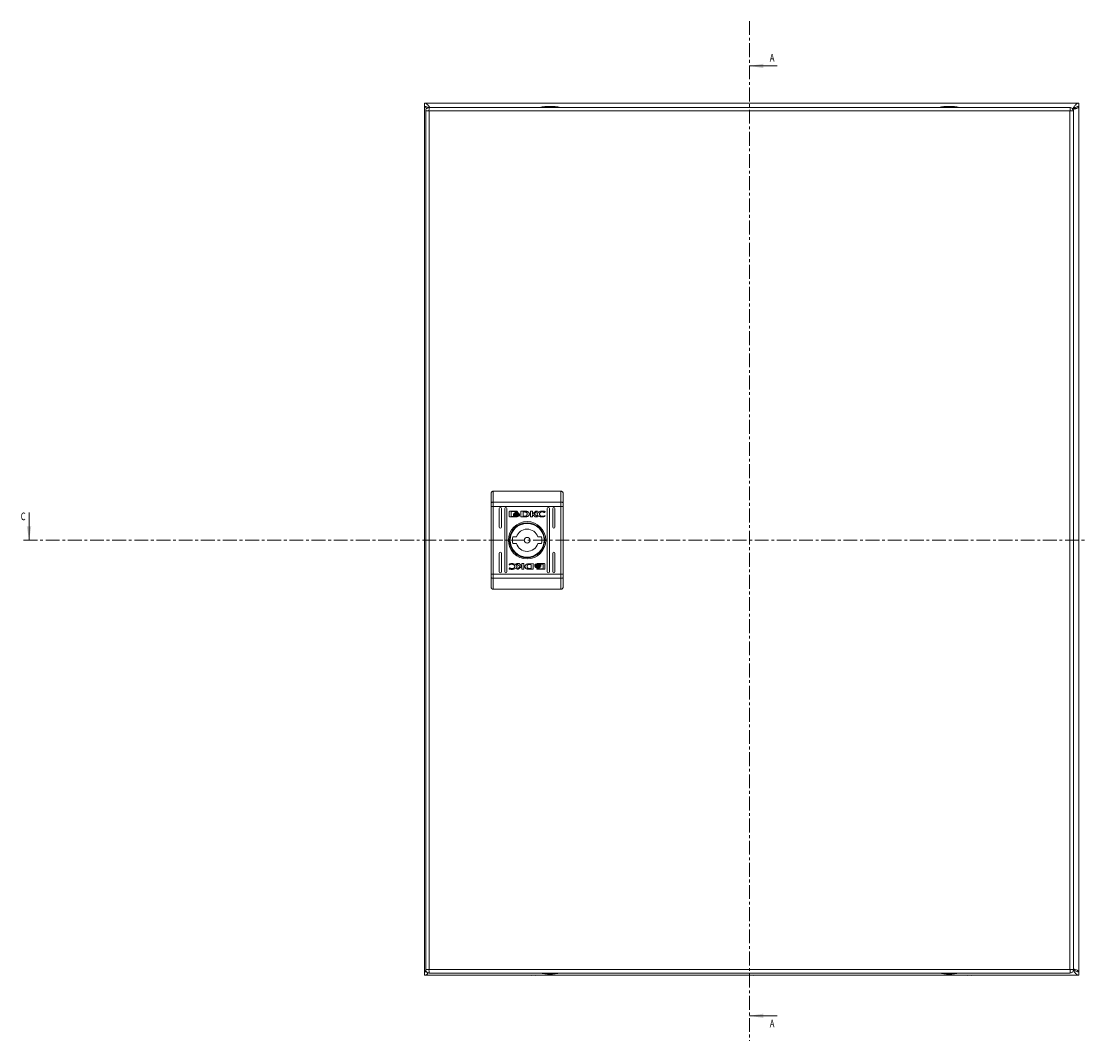
# Model space of a CAD drawing. Units: millimetres. Extents: x -744 to 1079, y -824 to 2237.
# Drawn here: x -185 to 299, y -33 to 435 of the extents above; entities that cross this region are included whole.
import ezdxf

# ---------------------------------------------------------------- set-up
doc = ezdxf.new("R2010")
doc.units = ezdxf.units.MM
doc.linetypes.add('CENTER', pattern=[10.16, 6.35, -1.27, 1.27, -1.27])
doc.styles.add('SLDTEXTSTYLE0', font='TXT', dxfattribs={"width": 0.75})

msp = doc.modelspace()

# ---------------------------------------------------------------- linework, layer by layer
at = {"color": 7, "linetype": 'CENTER', "lineweight": 0}
for p, q in [((148.5, 434.97), (148.5, -32.69)), ((-184.38, 196.9), (481.38, 196.9))]:
    msp.add_line(p, q, dxfattribs=at)
at = {"color": 7, "linetype": 'Continuous', "lineweight": 0}
for p, q in [((161.2, 414.43), (148.5, 414.43)), ((-181.87, 209.6), (-181.87, 196.9)), ((161.2, -21.21), (148.5, -21.21))]:
    msp.add_line(p, q, dxfattribs=at)
at = {"color": 7, "linetype": 'Continuous', "lineweight": 15}
for p, q in [((-0.53, 397.4), (-0.53, 395.9)), ((299.47, 397.4), (-0.53, 397.4)), ((-0.05, 395.8), (-0.53, 395.8)), ((-0.53, 395.8), (-0.53, -1)), ((0, 393.8), (0, 0)), ((1.6, 393.8), (1.5, 393.8)), ((295.4, 395.4), (1.6, 395.4)), ((1.6, 0), (1.6, 393.8)), ((1.6, 393.8), (295.4, 393.8)), ((295.5, 393.8), (295.4, 393.8)), ((295.4, 393.8), (295.4, 0)), ((297, 0), (297, 393.8)), ((299.47, 395.8), (298.89, 395.8)), ((299.47, 397.4), (299.47, 395.9)), ((299.47, -1), (299.47, 395.8)), ((31, 219.4), (31, 214.36)), ((31, 219.4), (62, 219.4)), ((62, 219.4), (62, 214.36)), ((30.02, 214.04), (30, 213.97)), ((30, 213.97), (30, 212.41)), ((30.08, 214.12), (30.02, 214.04)), ((30.17, 214.19), (30.08, 214.12)), ((30.29, 214.24), (30.17, 214.19)), ((30.44, 214.29), (30.29, 214.24)), ((30.62, 214.33), (30.44, 214.29)), ((30.8, 214.35), (30.62, 214.33)), ((31, 214.36), (30.8, 214.35)), ((31, 214.36), (31, 212.41)), ((31, 214.36), (62, 214.36)), ((62, 212.41), (62, 214.36)), ((62.2, 214.35), (62, 214.36)), ((62.38, 214.33), (62.2, 214.35)), ((62.56, 214.29), (62.38, 214.33)), ((62.71, 214.24), (62.56, 214.29)), ((62.83, 214.19), (62.71, 214.24)), ((62.92, 214.12), (62.83, 214.19)), ((62.98, 214.04), (62.92, 214.12)), ((63, 213.97), (62.98, 214.04)), ((63, 212.41), (63, 213.97)), ((30, 212.41), (31, 212.41)), ((30, 181.39), (30, 212.41)), ((31, 181.39), (31, 212.41)), ((62, 212.41), (31, 212.41)), ((33.75, 202.9), (33.75, 211.4)), ((34.75, 211.4), (34.75, 202.9)), ((36.25, 182.4), (36.25, 211.4)), ((37.25, 211.4), (37.25, 182.4)), ((38.31, 207.91), (38.31, 209.95)), ((38.58, 210.22), (41.79, 210.22)), ((41.73, 210.01), (39.17, 210.01)), ((39.17, 210.01), (39.17, 207.85)), ((40.24, 208.7), (40.24, 208.98)), ((40.24, 208.26), (40.24, 208.54)), ((41.73, 209.78), (41.73, 210.01)), ((42.06, 209.78), (41.73, 209.78)), ((42.06, 209.95), (42.06, 209.78)), ((42.97, 208.92), (42.97, 208.64)), ((43.67, 210.22), (45.4, 210.23)), ((43.67, 207.64), (43.67, 210.22)), ((45.27, 209.87), (44.64, 209.86)), ((44.64, 209.86), (44.64, 207.96)), ((48.02, 207.64), (48.02, 210.22)), ((48.02, 210.22), (48.94, 210.22)), ((48.94, 209.01), (50.57, 210.22)), ((48.94, 210.22), (48.94, 209.01)), ((50.18, 207.64), (48.94, 208.72)), ((48.94, 208.72), (48.94, 207.64)), ((51.26, 210.22), (49.71, 209.08)), ((49.71, 209.08), (51.3, 207.64)), ((50.57, 210.22), (51.26, 210.22)), ((54.61, 209.59), (54.49, 209.59)), ((54.76, 210.03), (54.61, 209.59)), ((55.75, 182.4), (55.75, 211.4)), ((56.75, 211.4), (56.75, 182.4)), ((58.25, 202.9), (58.25, 211.4)), ((59.25, 211.4), (59.25, 202.9)), ((62, 212.41), (63, 212.41)), ((62, 212.41), (62, 181.39)), ((63, 181.39), (63, 212.41)), ((41.79, 207.64), (38.58, 207.64)), ((39.17, 207.85), (40.68, 207.84)), ((42.97, 208.48), (42.97, 208.2)), ((45.31, 207.65), (43.67, 207.64)), ((44.64, 207.96), (45.22, 207.97)), ((45.33, 207.65), (45.31, 207.65)), ((48.94, 207.64), (48.02, 207.64)), ((51.3, 207.64), (50.18, 207.64)), ((54.72, 208.12), (54.6, 207.79)), ((54.62, 208.12), (54.72, 208.12)), ((39.92, 198.4), (41.63, 198.4)), ((41.63, 195.4), (39.92, 195.4)), ((51.37, 198.4), (53.08, 198.4)), ((53.08, 195.4), (51.37, 195.4)), ((33.75, 182.4), (33.75, 190.9)), ((34.75, 190.9), (34.75, 182.4)), ((58.25, 182.4), (58.25, 190.9)), ((59.25, 190.9), (59.25, 182.4)), ((38.28, 185.68), (38.4, 186.01)), ((38.38, 185.68), (38.28, 185.68)), ((43.29, 184.72), (41.7, 186.16)), ((41.7, 186.16), (42.82, 186.16)), ((41.74, 183.58), (43.29, 184.72)), ((44.06, 184.79), (42.43, 183.58)), ((42.82, 186.16), (44.06, 185.08)), ((44.06, 186.16), (44.98, 186.16)), ((44.06, 185.08), (44.06, 186.16)), ((44.06, 183.58), (44.06, 184.79)), ((44.98, 186.16), (44.98, 183.58)), ((47.67, 186.15), (47.69, 186.15)), ((47.69, 186.15), (49.33, 186.16)), ((48.36, 185.84), (47.78, 185.83)), ((48.36, 183.94), (48.36, 185.84)), ((49.33, 186.16), (49.33, 183.58)), ((50.03, 185.32), (50.03, 185.6)), ((50.03, 184.88), (50.03, 185.16)), ((51.21, 186.16), (54.42, 186.16)), ((53.83, 185.95), (52.32, 185.96)), ((52.76, 185.54), (52.76, 185.26)), ((52.76, 185.1), (52.76, 184.82)), ((53.83, 183.79), (53.83, 185.95)), ((54.69, 185.89), (54.69, 183.85)), ((30, 181.39), (30, 179.83)), ((31, 181.39), (30, 181.39)), ((30, 179.83), (30.02, 179.75)), ((30.02, 179.75), (30.08, 179.68)), ((30.08, 179.68), (30.17, 179.61)), ((30.17, 179.61), (30.29, 179.56)), ((30.29, 179.56), (30.44, 179.51)), ((30.44, 179.51), (30.62, 179.47)), ((30.62, 179.47), (30.8, 179.45)), ((30.8, 179.45), (31, 179.44)), ((31, 181.39), (31, 179.44)), ((62, 181.39), (31, 181.39)), ((62, 179.44), (31, 179.44)), ((31, 179.44), (31, 174.4)), ((38.24, 183.77), (38.39, 184.21)), ((38.39, 184.21), (38.51, 184.21)), ((42.43, 183.58), (41.74, 183.58)), ((44.98, 183.58), (44.06, 183.58)), ((49.33, 183.58), (47.6, 183.57)), ((47.73, 183.93), (48.36, 183.94)), ((50.94, 183.85), (50.94, 184.02)), ((50.94, 184.02), (51.27, 184.02)), ((54.42, 183.58), (51.21, 183.58)), ((51.27, 184.02), (51.27, 183.79)), ((51.27, 183.79), (53.83, 183.79)), ((62, 179.44), (62, 181.39)), ((63, 181.39), (62, 181.39)), ((62, 179.44), (62.2, 179.45)), ((62, 174.4), (62, 179.44)), ((62.2, 179.45), (62.38, 179.47)), ((62.38, 179.47), (62.56, 179.51)), ((62.56, 179.51), (62.71, 179.56)), ((62.71, 179.56), (62.83, 179.61)), ((62.83, 179.61), (62.92, 179.68)), ((62.92, 179.68), (62.98, 179.75)), ((62.98, 179.75), (63, 179.83)), ((63, 179.83), (63, 181.39)), ((62, 174.4), (31, 174.4)), ((1.5, 0), (1.6, 0)), ((295.4, 0), (1.6, 0)), ((295.5, 0), (295.4, 0)), ((0.35, -0.95), (-0.53, -1.1)), ((-0.53, -1), (0.05, -1)), ((-0.53, -2.6), (-0.53, -1.1)), ((-0.53, -2.6), (299.47, -2.6)), ((1.6, -1.6), (295.4, -1.6)), ((47.55, -2.6), (47.67, -2.63)), ((47.67, -2.63), (47.55, -2.6)), ((47.67, -2.63), (48.59, -2.73)), ((48.59, -2.73), (49.13, -2.63)), ((49.13, -2.63), (49.13, -2.6)), ((49.81, -2.6), (49.81, -2.63)), ((49.81, -2.63), (50.35, -2.73)), ((50.35, -2.73), (51.27, -2.63)), ((51.39, -2.6), (51.27, -2.63)), ((51.27, -2.63), (51.39, -2.6)), ((147.55, -2.6), (147.67, -2.63)), ((147.67, -2.63), (147.55, -2.6)), ((147.67, -2.63), (148.59, -2.73)), ((148.59, -2.73), (149.13, -2.63)), ((149.13, -2.63), (149.13, -2.6)), ((149.81, -2.6), (149.81, -2.63)), ((149.81, -2.63), (150.35, -2.73)), ((150.35, -2.73), (151.27, -2.63)), ((151.39, -2.6), (151.27, -2.63)), ((151.27, -2.63), (151.39, -2.6)), ((247.55, -2.6), (247.67, -2.63)), ((247.67, -2.63), (247.55, -2.6)), ((247.67, -2.63), (248.59, -2.73)), ((248.59, -2.73), (249.13, -2.63)), ((249.13, -2.63), (249.13, -2.6)), ((249.81, -2.6), (249.81, -2.63)), ((249.81, -2.63), (250.35, -2.73)), ((250.35, -2.73), (251.27, -2.63)), ((251.39, -2.6), (251.27, -2.63)), ((251.27, -2.63), (251.39, -2.6)), ((298.99, -1), (299.47, -1)), ((299.47, -2.6), (299.47, -1.1))]:
    msp.add_line(p, q, dxfattribs=at)
for radius in [8.55, 8.05, 7.75, 1.3]:
    msp.add_circle((46.5, 196.9), radius, dxfattribs=at)
for centre, radius, start, end in [((57.3, 370.13), 25.77, 90.6701, 101.3059), ((56.7, 370.13), 25.77, 78.6941, 89.3299), ((240.3, 370.13), 25.77, 90.6701, 101.3059), ((239.7, 370.13), 25.77, 78.6941, 89.3299), ((34.25, 211.4), 0.5, 0, 180), ((36.75, 211.4), 0.5, 0, 180), ((56.25, 211.4), 0.5, 0, 180), ((58.75, 211.4), 0.5, 0, 180), ((34.25, 202.9), 0.5, 180, 0), ((46.5, 196.9), 5.1, 17.1046, 162.8954), ((58.75, 202.9), 0.5, 180, 0), ((46.5, 196.9), 6.75, 167.1604, 192.8396), ((46.5, 196.9), 5.1, 197.1046, 342.8954), ((46.5, 196.9), 6.75, 347.1604, 12.8396), ((34.25, 190.9), 0.5, 0, 180), ((58.75, 190.9), 0.5, 0, 180), ((34.25, 182.4), 0.5, 180, 0), ((36.75, 182.4), 0.5, 180, 0), ((56.25, 182.4), 0.5, 180, 0), ((58.75, 182.4), 0.5, 180, 0), ((57.3, 23.67), 25.77, 258.6941, 269.3299), ((56.7, 23.67), 25.77, 270.6701, 281.3059), ((240.3, 23.67), 25.77, 258.6941, 269.3299), ((239.7, 23.67), 25.77, 270.6701, 281.3059)]:
    msp.add_arc(centre, radius, start, end, dxfattribs=at)
for points, knots in [([(1.87, 395.4), (1.83, 395.46), (1.53, 395.91), (0.97, 396.61), (0.2, 397.28), (-0.29, 397.36), (-0.53, 397.4)], [0, 0, 0, 0, 0.049073, 0.377264, 0.705455, 1, 1, 1, 1]), ([(-0.53, 395.9), (-0.17, 395.86), (0.53, 395.78), (1.23, 395.33), (1.56, 395.11)], [0, 0, 0, 0, 0.518597, 1, 1, 1, 1]), ([(-0.53, 395.8), (-0.49, 395.69), (-0.41, 395.47), (0.02, 395.2), (0.43, 395.04), (0.56, 394.99)], [0, 0, 0, 0, 0.4083415, 0.8167472, 1, 1, 1, 1]), ([(0, 393.8), (0.02, 394.01), (0.07, 394.43), (0.44, 394.96), (0.97, 395.33), (1.39, 395.38), (1.6, 395.4)], [0, 0, 0, 0, 0.249998, 0.5, 0.750002, 1, 1, 1, 1]), ([(1.5, 393.8), (1.3, 393.8), (0.9, 393.8), (0.41, 393.8), (0.07, 393.8), (0.02, 393.8), (0, 393.8)], [0, 0, 0, 0, 0.249997, 0.500001, 0.749996, 1, 1, 1, 1]), ([(1.6, 395.4), (1.59, 395.38), (1.57, 395.33), (1.55, 394.96), (1.52, 394.43), (1.51, 394.01), (1.5, 393.8)], [0, 0, 0, 0, 0.250003, 0.5, 0.750002, 1, 1, 1, 1]), ([(295.5, 393.8), (295.49, 394.01), (295.47, 394.43), (295.45, 394.96), (295.42, 395.33), (295.41, 395.38), (295.4, 395.4)], [0, 0, 0, 0, 0.2499985, 0.5, 0.7499969, 1, 1, 1, 1]), ([(295.4, 395.4), (295.61, 395.38), (296.03, 395.33), (296.56, 394.96), (296.93, 394.43), (296.98, 394.01), (297, 393.8)], [0, 0, 0, 0, 0.250003, 0.500001, 0.750003, 1, 1, 1, 1]), ([(297, 393.8), (296.98, 393.8), (296.93, 393.8), (296.59, 393.8), (296.1, 393.8), (295.7, 393.8), (295.5, 393.8)], [0, 0, 0, 0, 0.250004, 0.499998, 0.749997, 1, 1, 1, 1]), ([(296.47, 394.33), (296.67, 394.39), (296.86, 394.45), (297.25, 394.57), (297.44, 394.64), (297.8, 394.76), (297.97, 394.82), (298.3, 394.94), (298.45, 395), (298.73, 395.13), (298.85, 395.19), (299.07, 395.31), (299.17, 395.37), (299.32, 395.49), (299.37, 395.55), (299.45, 395.68), (299.47, 395.74), (299.47, 395.8)], [0, 0, 0, 0, 0.125, 0.125, 0.25, 0.25, 0.375, 0.375, 0.5, 0.5, 0.625, 0.625, 0.75, 0.75, 0.875, 0.875, 1, 1, 1, 1]), ([(299.47, 397.4), (299.21, 397.35), (298.68, 397.26), (297.89, 396.53), (297.21, 395.64), (296.8, 395), (296.64, 394.76)], [0, 0, 0, 0, 0.278422, 0.557122, 0.835825, 1, 1, 1, 1]), ([(296.73, 394.64), (296.98, 394.83), (297.6, 395.3), (298.51, 395.8), (299.17, 395.87), (299.47, 395.9)], [0, 0, 0, 0, 0.276083, 0.672915, 1, 1, 1, 1]), ([(297.73, 395.29), (297.65, 395.2), (297.47, 394.99), (297.11, 394.73), (296.85, 394.57), (296.8, 394.54)], [0, 0, 0, 0, 0.353529, 0.850513, 1, 1, 1, 1]), ([(31, 219.4), (30.87, 219.39), (30.67, 219.36), (30.44, 219.24), (30.25, 219.08), (30.1, 218.87), (30.02, 218.62), (30.01, 218.48), (30, 218.4)], [0, 0, 0, 0, 0.242739, 0.369464, 0.499569, 0.715708, 0.849429, 1, 1, 1, 1]), ([(30, 213.97), (30, 214.92), (30, 216.82), (30, 217.87), (30, 218.4)], [0, 0, 0, 0, 0.499999, 1, 1, 1, 1]), ([(62, 219.4), (62.13, 219.39), (62.33, 219.36), (62.56, 219.24), (62.75, 219.08), (62.9, 218.87), (62.98, 218.62), (62.99, 218.48), (63, 218.4)], [0, 0, 0, 0, 0.242709, 0.369432, 0.499544, 0.715677, 0.849406, 1, 1, 1, 1]), ([(63, 213.97), (63, 214.92), (63, 216.82), (63, 217.87), (63, 218.4)], [0, 0, 0, 0, 0.499999, 1, 1, 1, 1]), ([(38.31, 209.95), (38.31, 209.98), (38.32, 210.05), (38.37, 210.13), (38.44, 210.19), (38.52, 210.21), (38.56, 210.22), (38.58, 210.22)], [0, 0, 0, 0, 0.242945, 0.460404, 0.678491, 0.895095, 1, 1, 1, 1]), ([(40.24, 208.98), (40.27, 208.93), (40.33, 208.79), (40.58, 208.6), (41.02, 208.41), (41.4, 208.38), (41.62, 208.37)], [0, 0, 0, 0, 0.109732, 0.281643, 0.581436, 1, 1, 1, 1]), ([(41.62, 208.09), (41.48, 208.1), (41.12, 208.12), (40.68, 208.26), (40.36, 208.49), (40.28, 208.64), (40.24, 208.7)], [0, 0, 0, 0, 0.254051, 0.695708, 0.853877, 1, 1, 1, 1]), ([(40.24, 208.54), (40.27, 208.49), (40.33, 208.36), (40.58, 208.16), (41.01, 207.97), (41.4, 207.95), (41.62, 207.93)], [0, 0, 0, 0, 0.109532, 0.281075, 0.580276, 1, 1, 1, 1]), ([(40.43, 209.06), (40.46, 209.12), (40.54, 209.27), (40.81, 209.46), (41.18, 209.61), (41.48, 209.62), (41.62, 209.63)], [0, 0, 0, 0, 0.1428844, 0.3589174, 0.6956615, 1, 1, 1, 1]), ([(40.49, 208.95), (40.48, 208.96), (40.47, 208.98), (40.45, 209.02), (40.44, 209.04), (40.43, 209.06)], [0, 0, 0, 0, 0.253628, 0.507264, 1, 1, 1, 1]), ([(41.62, 209.42), (41.48, 209.42), (41.18, 209.4), (40.79, 209.25), (40.57, 209.06), (40.5, 208.97), (40.49, 208.95)], [0, 0, 0, 0, 0.318046, 0.725059, 0.953035, 1, 1, 1, 1]), ([(40.53, 208.89), (40.61, 208.96), (40.79, 209.13), (41.18, 209.27), (41.47, 209.29), (41.62, 209.3)], [0, 0, 0, 0, 0.247992, 0.636115, 1, 1, 1, 1]), ([(40.65, 208.79), (40.64, 208.8), (40.61, 208.82), (40.58, 208.85), (40.55, 208.88), (40.53, 208.89)], [0, 0, 0, 0, 0.26201, 0.524081, 1, 1, 1, 1]), ([(41.62, 209.09), (41.48, 209.08), (41.26, 209.07), (40.93, 208.97), (40.75, 208.86), (40.65, 208.79)], [0, 0, 0, 0, 0.389546, 0.636286, 1, 1, 1, 1]), ([(40.75, 208.73), (40.87, 208.79), (41.06, 208.89), (41.36, 208.95), (41.53, 208.95), (41.62, 208.96)], [0, 0, 0, 0, 0.444094, 0.719353, 1, 1, 1, 1]), ([(40.97, 208.63), (40.94, 208.64), (40.89, 208.66), (40.81, 208.69), (40.77, 208.72), (40.75, 208.73)], [0, 0, 0, 0, 0.402484, 0.700625, 1, 1, 1, 1]), ([(41.62, 208.75), (41.55, 208.75), (41.42, 208.74), (41.2, 208.71), (41.06, 208.66), (40.97, 208.63)], [0, 0, 0, 0, 0.305179, 0.610402, 1, 1, 1, 1]), ([(41.62, 209.63), (41.75, 209.62), (42.06, 209.61), (42.43, 209.46), (42.7, 209.25), (42.78, 209.11), (42.81, 209.04)], [0, 0, 0, 0, 0.286539, 0.653652, 0.835897, 1, 1, 1, 1]), ([(42.75, 208.95), (42.7, 209.01), (42.56, 209.18), (42.17, 209.37), (41.83, 209.4), (41.62, 209.42)], [0, 0, 0, 0, 0.199546, 0.50475, 1, 1, 1, 1]), ([(41.62, 209.3), (41.75, 209.29), (42.06, 209.27), (42.45, 209.13), (42.64, 208.95), (42.7, 208.89)], [0, 0, 0, 0, 0.337354, 0.769563, 1, 1, 1, 1]), ([(42.59, 208.79), (42.48, 208.86), (42.3, 208.98), (41.97, 209.07), (41.75, 209.08), (41.62, 209.09)], [0, 0, 0, 0, 0.358488, 0.627914, 1, 1, 1, 1]), ([(41.62, 208.96), (41.75, 208.95), (41.97, 208.94), (42.26, 208.85), (42.41, 208.77), (42.49, 208.73)], [0, 0, 0, 0, 0.442199, 0.717204, 1, 1, 1, 1]), ([(41.62, 208.37), (41.75, 208.37), (42.12, 208.39), (42.56, 208.54), (42.87, 208.76), (42.94, 208.88), (42.97, 208.92)], [0, 0, 0, 0, 0.26539, 0.726973, 0.904988, 1, 1, 1, 1]), ([(42.26, 208.64), (42.19, 208.66), (42.07, 208.7), (41.85, 208.74), (41.7, 208.75), (41.62, 208.75)], [0, 0, 0, 0, 0.307549, 0.614977, 1, 1, 1, 1]), ([(42.97, 208.64), (42.93, 208.59), (42.83, 208.44), (42.5, 208.24), (42.07, 208.11), (41.75, 208.1), (41.62, 208.09)], [0, 0, 0, 0, 0.131655, 0.354821, 0.747509, 1, 1, 1, 1]), ([(41.79, 210.22), (41.82, 210.21), (41.89, 210.21), (41.97, 210.15), (42.02, 210.08), (42.05, 210.01), (42.05, 209.96), (42.06, 209.95)], [0, 0, 0, 0, 0.2433763, 0.4521228, 0.6658473, 0.8841784, 1, 1, 1, 1]), ([(42.49, 208.73), (42.46, 208.72), (42.41, 208.69), (42.33, 208.66), (42.28, 208.64), (42.26, 208.64)], [0, 0, 0, 0, 0.399569, 0.699346, 1, 1, 1, 1]), ([(42.7, 208.89), (42.7, 208.88), (42.68, 208.86), (42.64, 208.83), (42.61, 208.81), (42.59, 208.79)], [0, 0, 0, 0, 0.260628, 0.521275, 1, 1, 1, 1]), ([(42.81, 209.04), (42.81, 209.03), (42.8, 209.01), (42.78, 208.98), (42.76, 208.96), (42.75, 208.95)], [0, 0, 0, 0, 0.255242, 0.51051, 1, 1, 1, 1]), ([(45.22, 207.97), (45.35, 207.97), (45.63, 207.98), (45.99, 208.04), (46.25, 208.19), (46.41, 208.39), (46.49, 208.65), (46.5, 208.84), (46.5, 208.93)], [0, 0, 0, 0, 0.214947, 0.45124, 0.574934, 0.699373, 0.850979, 1, 1, 1, 1]), ([(45.67, 209.83), (45.61, 209.84), (45.51, 209.85), (45.37, 209.87), (45.31, 209.87), (45.27, 209.87)], [0, 0, 0, 0, 0.49869, 0.749254, 1, 1, 1, 1]), ([(45.4, 210.23), (45.53, 210.22), (45.8, 210.22), (46.18, 210.18), (46.54, 210.11), (46.74, 210.01), (46.85, 209.96)], [0, 0, 0, 0, 0.269586, 0.53926, 0.766753, 1, 1, 1, 1]), ([(46.5, 208.93), (46.5, 209.07), (46.49, 209.27), (46.38, 209.52), (46.22, 209.67), (45.97, 209.77), (45.78, 209.81), (45.67, 209.83)], [0, 0, 0, 0, 0.2904897, 0.43208, 0.5747052, 0.770886, 1, 1, 1, 1]), ([(46.85, 209.96), (46.96, 209.88), (47.18, 209.73), (47.42, 209.42), (47.54, 209.08), (47.52, 208.74), (47.4, 208.41), (47.17, 208.12), (46.83, 207.87), (46.55, 207.78), (46.4, 207.73)], [0, 0, 0, 0, 0.132055, 0.264907, 0.375082, 0.485477, 0.592482, 0.710775, 0.849808, 1, 1, 1, 1]), ([(51.13, 208.96), (51.14, 209.03), (51.15, 209.18), (51.28, 209.44), (51.58, 209.75), (52.22, 210.1), (52.91, 210.24), (53.38, 210.25), (53.47, 210.25)], [0, 0, 0, 0, 0.069719, 0.154088, 0.289467, 0.515622, 0.902055, 1, 1, 1, 1]), ([(53.46, 207.61), (53.33, 207.61), (52.86, 207.62), (52.23, 207.71), (51.65, 207.98), (51.33, 208.28), (51.16, 208.62), (51.14, 208.86), (51.13, 208.96)], [0, 0, 0, 0, 0.133264, 0.467895, 0.626951, 0.762324, 0.898627, 1, 1, 1, 1]), ([(53.5, 209.91), (53.36, 209.9), (53.05, 209.88), (52.65, 209.71), (52.35, 209.45), (52.19, 209.18), (52.17, 208.99), (52.16, 208.9)], [0, 0, 0, 0, 0.218303, 0.496938, 0.695434, 0.855396, 1, 1, 1, 1]), ([(52.16, 208.9), (52.17, 208.81), (52.19, 208.64), (52.34, 208.37), (52.61, 208.12), (53.02, 207.92), (53.34, 207.9), (53.5, 207.89)], [0, 0, 0, 0, 0.141608, 0.28389, 0.483111, 0.742024, 1, 1, 1, 1]), ([(53.47, 210.25), (53.61, 210.25), (53.87, 210.24), (54.31, 210.18), (54.6, 210.09), (54.76, 210.03)], [0, 0, 0, 0, 0.304138, 0.608326, 1, 1, 1, 1]), ([(54.49, 209.59), (54.38, 209.66), (54.18, 209.79), (53.84, 209.89), (53.62, 209.91), (53.5, 209.91)], [0, 0, 0, 0, 0.380131, 0.64556, 1, 1, 1, 1]), ([(38.58, 207.64), (38.54, 207.64), (38.48, 207.65), (38.4, 207.7), (38.34, 207.77), (38.31, 207.85), (38.31, 207.89), (38.31, 207.91)], [0, 0, 0, 0, 0.243424, 0.452678, 0.666535, 0.884616, 1, 1, 1, 1]), ([(40.68, 207.84), (40.62, 207.87), (40.52, 207.93), (40.37, 208.05), (40.28, 208.16), (40.24, 208.25), (40.24, 208.26)], [0, 0, 0, 0, 0.323267, 0.565321, 0.943116, 1, 1, 1, 1]), ([(41.62, 207.93), (41.75, 207.94), (42.12, 207.95), (42.56, 208.1), (42.87, 208.32), (42.94, 208.44), (42.97, 208.48)], [0, 0, 0, 0, 0.265362, 0.72672, 0.904777, 1, 1, 1, 1]), ([(42.97, 208.2), (42.94, 208.15), (42.84, 208.02), (42.49, 207.8), (42.12, 207.66), (41.84, 207.64), (41.79, 207.64)], [0, 0, 0, 0, 0.116522, 0.37702, 0.885716, 1, 1, 1, 1]), ([(45.74, 207.66), (45.67, 207.66), (45.57, 207.66), (45.43, 207.65), (45.36, 207.65), (45.33, 207.65)], [0, 0, 0, 0, 0.499912, 0.74993, 1, 1, 1, 1]), ([(46.4, 207.73), (46.34, 207.72), (46.21, 207.7), (45.98, 207.68), (45.83, 207.67), (45.74, 207.66)], [0, 0, 0, 0, 0.299782, 0.599158, 1, 1, 1, 1]), ([(54.6, 207.79), (54.47, 207.75), (54.22, 207.68), (53.84, 207.62), (53.59, 207.61), (53.46, 207.61)], [0, 0, 0, 0, 0.346218, 0.671403, 1, 1, 1, 1]), ([(53.5, 207.89), (53.63, 207.89), (53.89, 207.9), (54.27, 207.98), (54.5, 208.07), (54.62, 208.12)], [0, 0, 0, 0, 0.3470689, 0.6701762, 1, 1, 1, 1]), ([(39.5, 185.91), (39.37, 185.91), (39.11, 185.9), (38.73, 185.82), (38.5, 185.73), (38.38, 185.68)], [0, 0, 0, 0, 0.347069, 0.670176, 1, 1, 1, 1]), ([(38.4, 186.01), (38.53, 186.05), (38.78, 186.12), (39.16, 186.18), (39.41, 186.19), (39.54, 186.19)], [0, 0, 0, 0, 0.346218, 0.671403, 1, 1, 1, 1]), ([(40.84, 184.9), (40.83, 184.99), (40.81, 185.16), (40.66, 185.43), (40.39, 185.68), (39.98, 185.87), (39.66, 185.9), (39.5, 185.91)], [0, 0, 0, 0, 0.141608, 0.28389, 0.483111, 0.742024, 1, 1, 1, 1]), ([(39.5, 183.89), (39.64, 183.9), (39.95, 183.92), (40.35, 184.09), (40.65, 184.35), (40.81, 184.62), (40.83, 184.81), (40.84, 184.9)], [0, 0, 0, 0, 0.218303, 0.4969384, 0.695434, 0.8553958, 1, 1, 1, 1]), ([(41.87, 184.84), (41.86, 184.77), (41.85, 184.62), (41.72, 184.36), (41.42, 184.05), (40.78, 183.7), (40.09, 183.56), (39.62, 183.55), (39.53, 183.55)], [0, 0, 0, 0, 0.069719, 0.154088, 0.289467, 0.515622, 0.902055, 1, 1, 1, 1]), ([(39.54, 186.19), (39.67, 186.19), (40.14, 186.18), (40.77, 186.09), (41.35, 185.82), (41.67, 185.52), (41.84, 185.18), (41.86, 184.94), (41.87, 184.84)], [0, 0, 0, 0, 0.133261, 0.467895, 0.626951, 0.762324, 0.898627, 1, 1, 1, 1]), ([(46.15, 183.84), (46.04, 183.92), (45.82, 184.07), (45.58, 184.38), (45.46, 184.72), (45.48, 185.06), (45.6, 185.39), (45.83, 185.68), (46.17, 185.93), (46.45, 186.02), (46.6, 186.07)], [0, 0, 0, 0, 0.132055, 0.2649069, 0.3750816, 0.485477, 0.5924815, 0.7107745, 0.8498078, 1, 1, 1, 1]), ([(47.78, 185.83), (47.65, 185.83), (47.37, 185.82), (47.01, 185.76), (46.75, 185.61), (46.59, 185.41), (46.51, 185.15), (46.5, 184.96), (46.5, 184.87)], [0, 0, 0, 0, 0.214947, 0.45124, 0.574934, 0.699372, 0.85098, 1, 1, 1, 1]), ([(46.5, 184.87), (46.5, 184.73), (46.51, 184.53), (46.62, 184.28), (46.78, 184.13), (47.03, 184.03), (47.22, 183.99), (47.33, 183.97)], [0, 0, 0, 0, 0.29049, 0.43208, 0.574705, 0.770886, 1, 1, 1, 1]), ([(46.6, 186.07), (46.66, 186.08), (46.79, 186.1), (47.02, 186.12), (47.17, 186.13), (47.26, 186.14)], [0, 0, 0, 0, 0.299782, 0.599158, 1, 1, 1, 1]), ([(47.26, 186.14), (47.33, 186.14), (47.43, 186.14), (47.57, 186.15), (47.64, 186.15), (47.67, 186.15)], [0, 0, 0, 0, 0.4999124, 0.7499304, 1, 1, 1, 1]), ([(50.03, 185.6), (50.06, 185.65), (50.16, 185.78), (50.51, 186), (50.88, 186.14), (51.16, 186.16), (51.21, 186.16)], [0, 0, 0, 0, 0.1165213, 0.3770195, 0.8857159, 1, 1, 1, 1]), ([(51.38, 185.87), (51.25, 185.86), (50.88, 185.85), (50.44, 185.7), (50.13, 185.48), (50.06, 185.36), (50.03, 185.32)], [0, 0, 0, 0, 0.2653619, 0.7267198, 0.9047763, 1, 1, 1, 1]), ([(50.03, 185.16), (50.07, 185.21), (50.17, 185.36), (50.5, 185.56), (50.93, 185.69), (51.25, 185.7), (51.38, 185.71)], [0, 0, 0, 0, 0.131655, 0.354822, 0.747509, 1, 1, 1, 1]), ([(51.38, 185.43), (51.25, 185.43), (50.88, 185.41), (50.44, 185.26), (50.13, 185.04), (50.06, 184.92), (50.03, 184.88)], [0, 0, 0, 0, 0.26539, 0.726973, 0.904988, 1, 1, 1, 1]), ([(50.19, 184.76), (50.19, 184.77), (50.2, 184.79), (50.22, 184.82), (50.23, 184.84), (50.25, 184.85)], [0, 0, 0, 0, 0.255249, 0.510517, 1, 1, 1, 1]), ([(51.38, 184.17), (51.25, 184.18), (50.94, 184.19), (50.57, 184.34), (50.3, 184.55), (50.22, 184.69), (50.19, 184.76)], [0, 0, 0, 0, 0.286539, 0.653652, 0.835897, 1, 1, 1, 1]), ([(50.25, 184.85), (50.3, 184.79), (50.44, 184.62), (50.83, 184.43), (51.17, 184.4), (51.38, 184.38)], [0, 0, 0, 0, 0.199546, 0.50475, 1, 1, 1, 1]), ([(50.3, 184.91), (50.3, 184.92), (50.32, 184.94), (50.36, 184.97), (50.39, 184.99), (50.41, 185.01)], [0, 0, 0, 0, 0.260632, 0.521275, 1, 1, 1, 1]), ([(51.38, 184.5), (51.25, 184.51), (50.94, 184.53), (50.55, 184.67), (50.36, 184.85), (50.3, 184.91)], [0, 0, 0, 0, 0.337354, 0.769564, 1, 1, 1, 1]), ([(50.41, 185.01), (50.52, 184.94), (50.7, 184.82), (51.03, 184.73), (51.25, 184.72), (51.38, 184.71)], [0, 0, 0, 0, 0.358488, 0.627914, 1, 1, 1, 1]), ([(50.51, 185.07), (50.54, 185.08), (50.59, 185.11), (50.67, 185.14), (50.72, 185.16), (50.74, 185.16)], [0, 0, 0, 0, 0.39957, 0.699348, 1, 1, 1, 1]), ([(51.38, 184.84), (51.25, 184.85), (51.03, 184.86), (50.74, 184.95), (50.59, 185.03), (50.51, 185.07)], [0, 0, 0, 0, 0.442198, 0.717212, 1, 1, 1, 1]), ([(50.74, 185.16), (50.81, 185.14), (50.93, 185.1), (51.15, 185.06), (51.3, 185.05), (51.38, 185.05)], [0, 0, 0, 0, 0.307548, 0.614977, 1, 1, 1, 1]), ([(52.76, 185.26), (52.73, 185.31), (52.67, 185.44), (52.42, 185.64), (51.99, 185.83), (51.6, 185.85), (51.38, 185.87)], [0, 0, 0, 0, 0.109532, 0.281075, 0.5802763, 1, 1, 1, 1]), ([(51.38, 185.71), (51.52, 185.7), (51.88, 185.68), (52.32, 185.54), (52.64, 185.31), (52.72, 185.16), (52.76, 185.1)], [0, 0, 0, 0, 0.254047, 0.695708, 0.853877, 1, 1, 1, 1]), ([(52.76, 184.82), (52.73, 184.87), (52.67, 185), (52.42, 185.2), (51.98, 185.39), (51.6, 185.42), (51.38, 185.43)], [0, 0, 0, 0, 0.109732, 0.281643, 0.581436, 1, 1, 1, 1]), ([(51.38, 185.05), (51.45, 185.05), (51.58, 185.06), (51.8, 185.09), (51.94, 185.14), (52.03, 185.17)], [0, 0, 0, 0, 0.305179, 0.610402, 1, 1, 1, 1]), ([(52.25, 185.07), (52.13, 185.01), (51.94, 184.91), (51.64, 184.85), (51.47, 184.85), (51.38, 184.84)], [0, 0, 0, 0, 0.4440938, 0.7193531, 1, 1, 1, 1]), ([(51.38, 184.71), (51.52, 184.72), (51.74, 184.73), (52.07, 184.83), (52.25, 184.94), (52.35, 185.01)], [0, 0, 0, 0, 0.389539, 0.636286, 1, 1, 1, 1]), ([(52.47, 184.91), (52.39, 184.84), (52.21, 184.67), (51.82, 184.53), (51.53, 184.51), (51.38, 184.5)], [0, 0, 0, 0, 0.247992, 0.636115, 1, 1, 1, 1]), ([(51.38, 184.38), (51.52, 184.38), (51.82, 184.4), (52.21, 184.55), (52.43, 184.74), (52.5, 184.83), (52.51, 184.85)], [0, 0, 0, 0, 0.318041, 0.725059, 0.953035, 1, 1, 1, 1]), ([(52.57, 184.74), (52.54, 184.68), (52.45, 184.53), (52.19, 184.34), (51.82, 184.19), (51.52, 184.18), (51.38, 184.17)], [0, 0, 0, 0, 0.142885, 0.358922, 0.695661, 1, 1, 1, 1]), ([(52.03, 185.17), (52.06, 185.16), (52.11, 185.14), (52.19, 185.11), (52.23, 185.08), (52.25, 185.07)], [0, 0, 0, 0, 0.402484, 0.700626, 1, 1, 1, 1]), ([(52.32, 185.96), (52.38, 185.93), (52.48, 185.87), (52.63, 185.75), (52.72, 185.64), (52.76, 185.55), (52.76, 185.54)], [0, 0, 0, 0, 0.323267, 0.565321, 0.943116, 1, 1, 1, 1]), ([(52.35, 185.01), (52.36, 185), (52.39, 184.98), (52.42, 184.95), (52.45, 184.92), (52.47, 184.91)], [0, 0, 0, 0, 0.26201, 0.524081, 1, 1, 1, 1]), ([(52.51, 184.85), (52.52, 184.84), (52.53, 184.82), (52.55, 184.78), (52.56, 184.76), (52.57, 184.74)], [0, 0, 0, 0, 0.253622, 0.507264, 1, 1, 1, 1]), ([(54.42, 186.16), (54.46, 186.16), (54.52, 186.15), (54.6, 186.1), (54.66, 186.03), (54.69, 185.95), (54.69, 185.91), (54.69, 185.89)], [0, 0, 0, 0, 0.243423, 0.452678, 0.666535, 0.884616, 1, 1, 1, 1]), ([(30, 175.4), (30, 175.93), (30, 176.98), (30, 178.88), (30, 179.83)], [0, 0, 0, 0, 0.5000008, 1, 1, 1, 1]), ([(39.53, 183.55), (39.39, 183.55), (39.13, 183.56), (38.69, 183.62), (38.4, 183.71), (38.24, 183.77)], [0, 0, 0, 0, 0.304138, 0.6083262, 1, 1, 1, 1]), ([(38.51, 184.21), (38.62, 184.14), (38.82, 184.01), (39.16, 183.91), (39.38, 183.89), (39.5, 183.89)], [0, 0, 0, 0, 0.38013, 0.64556, 1, 1, 1, 1]), ([(47.6, 183.57), (47.47, 183.58), (47.2, 183.58), (46.82, 183.62), (46.46, 183.69), (46.26, 183.79), (46.15, 183.84)], [0, 0, 0, 0, 0.269586, 0.53926, 0.766753, 1, 1, 1, 1]), ([(47.33, 183.97), (47.39, 183.96), (47.49, 183.95), (47.63, 183.93), (47.69, 183.93), (47.73, 183.93)], [0, 0, 0, 0, 0.49869, 0.749254, 1, 1, 1, 1]), ([(51.21, 183.58), (51.18, 183.59), (51.11, 183.59), (51.03, 183.65), (50.98, 183.72), (50.95, 183.79), (50.95, 183.84), (50.94, 183.85)], [0, 0, 0, 0, 0.243392, 0.452139, 0.665849, 0.884179, 1, 1, 1, 1]), ([(54.69, 183.85), (54.69, 183.82), (54.68, 183.75), (54.63, 183.67), (54.56, 183.61), (54.48, 183.59), (54.44, 183.58), (54.42, 183.58)], [0, 0, 0, 0, 0.242943, 0.460403, 0.678491, 0.895094, 1, 1, 1, 1]), ([(63, 175.4), (63, 175.93), (63, 176.98), (63, 178.88), (63, 179.83)], [0, 0, 0, 0, 0.5000008, 1, 1, 1, 1]), ([(30, 175.4), (30.01, 175.32), (30.02, 175.17), (30.1, 174.93), (30.25, 174.72), (30.44, 174.56), (30.67, 174.44), (30.87, 174.41), (31, 174.4)], [0, 0, 0, 0, 0.150593, 0.284323, 0.500456, 0.630563, 0.757281, 1, 1, 1, 1]), ([(62, 174.4), (62.13, 174.41), (62.33, 174.44), (62.56, 174.56), (62.75, 174.72), (62.9, 174.93), (62.98, 175.17), (62.99, 175.32), (63, 175.4)], [0, 0, 0, 0, 0.242734, 0.369459, 0.49957, 0.71571, 0.849429, 1, 1, 1, 1]), ([(0, 0), (0.02, 0), (0.07, 0), (0.41, 0), (0.9, 0), (1.3, 0), (1.5, 0)], [0, 0, 0, 0, 0.2500039, 0.4999986, 0.7500025, 1, 1, 1, 1]), ([(1.6, -1.6), (1.39, -1.58), (0.97, -1.53), (0.44, -1.16), (0.07, -0.63), (0.02, -0.21), (0, 0)], [0, 0, 0, 0, 0.249998, 0.5, 0.750002, 1, 1, 1, 1]), ([(1.5, 0), (1.51, -0.21), (1.52, -0.63), (1.55, -1.16), (1.57, -1.53), (1.59, -1.58), (1.6, -1.6)], [0, 0, 0, 0, 0.249998, 0.5, 0.749997, 1, 1, 1, 1]), ([(295.4, -1.6), (295.41, -1.58), (295.42, -1.53), (295.45, -1.16), (295.47, -0.63), (295.49, -0.21), (295.5, 0)], [0, 0, 0, 0, 0.2500031, 0.5, 0.7500015, 1, 1, 1, 1]), ([(297, 0), (296.98, -0.21), (296.93, -0.63), (296.56, -1.16), (296.03, -1.53), (295.61, -1.58), (295.4, -1.6)], [0, 0, 0, 0, 0.2499973, 0.4999994, 0.7499966, 1, 1, 1, 1]), ([(295.5, 0), (295.7, 0), (296.1, 0), (296.59, 0), (296.93, 0), (296.98, 0), (297, 0)], [0, 0, 0, 0, 0.250003, 0.500002, 0.749996, 1, 1, 1, 1]), ([(299.47, -1), (299.47, -0.89), (299.41, -0.78), (299.16, -0.56), (298.98, -0.45), (298.52, -0.23), (298.25, -0.12), (297.62, 0.1), (297.29, 0.21), (296.94, 0.32)], [0, 0, 0, 0, 0.25, 0.25, 0.5, 0.5, 0.75, 0.75, 1, 1, 1, 1]), ([(297.1, 0.06), (297.28, -0.06), (297.55, -0.25), (297.69, -0.43), (297.73, -0.49)], [0, 0, 0, 0, 0.666949, 1, 1, 1, 1]), ([(0.08, -0.41), (0, -0.45), (-0.31, -0.59), (-0.49, -0.79), (-0.52, -0.95), (-0.53, -1)], [0, 0, 0, 0, 0.191206, 0.750897, 1, 1, 1, 1]), ([(-0.53, -2.6), (-0.27, -2.55), (0.26, -2.44), (0.83, -1.97), (1.13, -1.57), (1.17, -1.51)], [0, 0, 0, 0, 0.4627878, 0.9260382, 1, 1, 1, 1]), ([(296.82, -0.23), (296.94, -0.41), (297.33, -1), (297.98, -1.81), (298.74, -2.48), (299.24, -2.56), (299.47, -2.6)], [0, 0, 0, 0, 0.138124, 0.435581, 0.733038, 1, 1, 1, 1]), ([(299.47, -1.1), (299.11, -1.05), (298.38, -0.96), (297.56, -0.46), (297.09, -0.11), (296.99, -0.04)], [0, 0, 0, 0, 0.4377317, 0.8771572, 1, 1, 1, 1])]:
    msp.add_open_spline(points, degree=3, knots=knots, dxfattribs=at)
at = {"color": 7, "linetype": 'Continuous', "lineweight": 0}
for points in [[(148.5, 414.43), (154.85, 413.41), (154.85, 415.45)], [(-181.87, 196.9), (-180.85, 203.25), (-182.89, 203.25)], [(148.5, -21.21), (154.85, -22.22), (154.85, -20.19)]]:
    msp.add_solid(points, dxfattribs=at)

# ---------------------------------------------------------------- texts
at = {"color": 7, "linetype": 'ByBlock', "lineweight": -2, "style": 'SLDTEXTSTYLE0', "width": 0.75}
for s, p in [('A', (157.74, 416.43)), ('С', (-185.69, 206.1)), ('A', (157.74, -26.54))]:
    msp.add_text(s, height=3.5, dxfattribs=at).set_placement(p)

doc.saveas('drawing.dxf')
